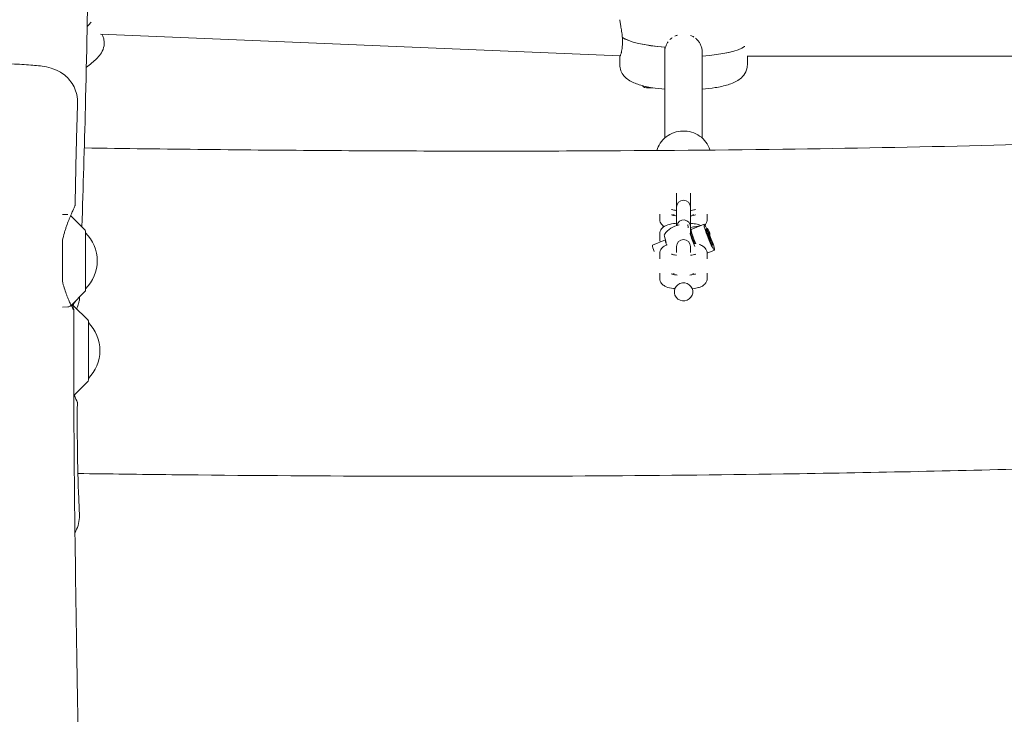
# Model space of a CAD drawing. Units: millimetres. Extents: x -7436 to 11471, y -3725 to 8477.
# Drawn here: x -2151 to -1727, y 2756 to 3056 of the extents above; entities that cross this region are included whole.
import ezdxf

# ---------------------------------------------------------------- set-up
doc = ezdxf.new("R2010")
doc.units = ezdxf.units.MM
doc.header["$LTSCALE"] = 20
doc.layers.add('2d', color=230, linetype='Continuous')

msp = doc.modelspace()

# ---------------------------------------------------------------- linework, layer by layer
at = {"layer": '2d', "lineweight": 0}
for p, q in [((-1892.61, 3040.39), (-2116.5, 3049.81)), ((-2115.53, 3048.9), (-2115.93, 3049.78)), ((-1891.58, 3048.41), (-1891.58, 3046.46)), ((-1873.27, 3044.2), (-1873.27, 3005.02)), ((-1838.96, 3044.51), (-1838.96, 3044.6)), ((-1892.77, 3036.62), (-1892.77, 3040.4)), ((-1857.27, 3042.26), (-1857.27, 3005.02)), ((-1612.57, 3040.3), (-1837.85, 3040.3)), ((-1837.77, 3036.62), (-1837.77, 3040.3)), ((-1882.77, 3027.51), (-1882.77, 3027.26)), ((-1868.27, 2981.15), (-1868.27, 2967.26)), ((-1862.27, 2963.82), (-1862.27, 2981.15)), ((-2130.63, 2971.96), (-2132.95, 2972.04)), ((-2123.1, 2965.19), (-2129.29, 2971.38)), ((-1875.47, 2972.21), (-1875.47, 2969.89)), ((-1869.47, 2972.21), (-1869.47, 2971.6)), ((-1861.07, 2971.6), (-1861.07, 2972.21)), ((-1855.07, 2969.89), (-1855.07, 2972.21)), ((-1856.44, 2967.77), (-1861.98, 2965.53)), ((-2122.95, 2964.83), (-2122.95, 2939.25)), ((-1875.47, 2963.72), (-1875.47, 2961.4)), ((-1861.28, 2962.58), (-1861.67, 2962.42)), ((-1854.84, 2963.81), (-1854.63, 2962.93)), ((-1854.4, 2963.08), (-1854.84, 2963.81)), ((-1854.64, 2962.99), (-1854.4, 2963.08)), ((-1854.63, 2962.93), (-1853.97, 2961.33)), ((-1853.75, 2961.48), (-1854.4, 2963.08)), ((-1853.96, 2963.38), (-1853.96, 2963.04)), ((-1878.6, 2958.81), (-1873.07, 2961.04)), ((-1868.27, 2958.17), (-1868.27, 2955.66)), ((-1862.27, 2958.17), (-1862.27, 2955.66)), ((-1854, 2961.38), (-1853.75, 2961.48)), ((-1853.97, 2961.33), (-1853.54, 2960.6)), ((-1853.54, 2960.6), (-1853.75, 2961.48)), ((-1875.47, 2955.22), (-1875.47, 2952.9)), ((-1851.94, 2956.64), (-1855.07, 2955.38)), ((-1855.07, 2952.9), (-1855.07, 2955.22)), ((-1875.47, 2946.72), (-1875.47, 2944.4)), ((-1869.47, 2946.72), (-1869.47, 2946.11)), ((-1861.07, 2946.11), (-1861.07, 2946.72)), ((-1855.07, 2944.4), (-1855.07, 2946.72)), ((-2123.1, 2938.89), (-2129.18, 2932.82)), ((-2121.93, 2926.45), (-2128.12, 2932.64)), ((-2130.63, 2932.12), (-2132.95, 2932.04)), ((-2121.78, 2926.1), (-2121.78, 2900.51)), ((-2121.93, 2900.16), (-2127.95, 2894.14))]:
    msp.add_line(p, q, dxfattribs=at)
for centre, radius, start, end in [((-1865.27, 2975.16), 3, 0, 180), ((-2130.7, 2969.96), 2, 45, 50.4583), ((-1865.27, 2957.73), 10, 100.6309, 145.532), ((-1865.27, 2966.67), 3, 0, 168.1271), ((-1865.27, 2957.73), 10, 78.5031, 79.3691), ((-2123.45, 2964.83), 0.5, 360, 45), ((-2134.94, 2952.04), 17, 314.8544, 45.1456), ((-1865.27, 2958.17), 3, 0, 180), ((-2123.45, 2939.25), 0.5, 315, 0), ((-2130.7, 2934.12), 2, 272, 315), ((-2129.53, 2931.23), 2, 45, 56.0785), ((-2122.28, 2926.1), 0.5, 360, 45), ((-2133.77, 2913.31), 17, 314.8544, 45.1456), ((-2122.28, 2900.51), 0.5, 315, 0)]:
    msp.add_arc(centre, radius, start, end, dxfattribs=at)
for centre, major_axis, ratio, start_param, end_param in [((-2144.62, 3046.52), (25.07, 11.3), 0.2103, -0.576755, -0.398279), ((-1865.27, 3050.24), (-27.5, 0), 0.229628, 0.295177, 1.275619), ((-1865.27, 3046.35), (27.5, 0), 0.229628, -1.275619, -0.294303), ((-1854.19, 2962.21), (-2.25, 5.56), 0.088105, -1.356273, 0.214523), ((-1854.19, 2962.21), (-2.25, 5.56), 0.088105, 0.214523, 3.356115), ((-1859.73, 2959.97), (-2.25, 5.56), 0.088105, 0, 0.214523), ((-1859.73, 2959.97), (-2.25, 5.56), 0.088105, 0.214523, 1.659047), ((-1854.19, 2962.21), (2.25, -5.56), 0.088105, 0.214523, 1.785319), ((-1876.35, 2953.24), (-2.25, 5.56), 0.088105, 0, 0.214523), ((-1876.35, 2953.24), (-2.25, 5.56), 0.088105, 0.214523, 1.005045), ((-1870.81, 2955.48), (-2.25, 5.56), 0.088105, 0.026448, 0.214523), ((-1870.81, 2955.48), (-2.25, 5.56), 0.088105, 0.214523, 0.889107)]:
    msp.add_ellipse(centre, major_axis=major_axis, ratio=ratio, start_param=start_param, end_param=end_param, dxfattribs=at)
at = {"layer": '2d', "lineweight": 0, "extrusion": (0, 0, -1)}
for centre, major_axis, ratio, start_param, end_param in [((-2144.62, 3046.52), (-25.07, -11.3), 0.2103, -2.743313, -2.564838), ((-1865.27, 3050.24), (-27.5, 0), 0.229628, -1.285261, -0.285536), ((-1865.27, 3046.35), (27.5, 0), 0.229628, 0.295177, 1.275619), ((-1879.77, 3027.26), (-3, 0), 0.229628, -1.411169, 0), ((-1879.77, 3027.65), (-3, 0), 0.229628, -1.374662, -0.225652), ((-1879.77, 3027.26), (-3, 0), 0.229628, -2.021076, -1.411169), ((-1860.19, 2959.78), (-3.13, 7.74), 0.088105, -0.214523, 0.124506), ((-1860.19, 2959.78), (-3.13, 7.74), 0.088105, -0.55634, -0.214523), ((-1870.35, 2955.67), (-3.13, 7.74), 0.088105, -0.947935, -0.214523), ((-1860.19, 2959.78), (-3.13, 7.74), 0.088105, -1.73423, -0.985265), ((-1860.19, 2959.78), (3.13, -7.74), 0.088105, -2.491338, -2.372326), ((-1860.19, 2959.78), (-1.97, 4.87), 0.088105, -0.214523, 0.407405), ((-1860.19, 2959.78), (-1.97, 4.87), 0.088105, -1.602695, -0.214523), ((-1854.19, 2962.21), (-1.41, 3.48), 0.088105, -1.589963, 1.55163), ((-1854.19, 2962.21), (-1.41, 3.48), 0.088105, -0.214523, 2.92707), ((-1854.19, 2962.21), (1.41, -3.48), 0.088105, -0.214523, 2.92707), ((-1854.19, 2962.21), (1.41, -3.48), 0.088105, -1.589963, 1.55163), ((-1865.27, 2938.65), (-4, 0), 0.973278, -1.964581, 1.177012), ((-1865.27, 2938.65), (4, 0), 0.973278, -1.964581, 1.177012)]:
    msp.add_ellipse(centre, major_axis=major_axis, ratio=ratio, start_param=start_param, end_param=end_param, dxfattribs=at)
at = {"layer": '2d', "lineweight": 0}
for points, knots in [([(-2124.05, 4334.53), (-2124.03, 4331.21), (-2124.02, 4327.89), (-2123.96, 4314.6), (-2123.91, 4304.64), (-2123.72, 4264.79), (-2123.54, 4234.9), (-2123.13, 4168.99), (-2122.9, 4132.97), (-2122.49, 4064.2), (-2122.31, 4031.45), (-2122.07, 3969.36), (-2122, 3940.01), (-2121.94, 3883.68), (-2121.95, 3856.68), (-2121.98, 3800.98), (-2122.01, 3772.26), (-2122.06, 3706.72), (-2122.09, 3669.88), (-2122.23, 3577.65), (-2122.43, 3522.24), (-2122.83, 3427.84), (-2122.96, 3388.84), (-2122.82, 3321.09), (-2122.65, 3292.35), (-2122.2, 3233.99), (-2121.92, 3204.38), (-2121.6, 3144.7), (-2121.59, 3114.62), (-2122.1, 3062.48), (-2122.49, 3040.4), (-2123.48, 3001.1), (-2124.02, 2983.88), (-2124.58, 2966.66)], [0, 0, 0, 0, 10, 10, 40.000013, 40.000013, 130.000414, 130.000414, 238.374079, 238.374079, 336.831839, 336.831839, 425.001656, 425.001656, 506.061839, 506.061839, 592.266134, 592.266134, 702.830954, 702.830954, 869.135466, 869.135466, 986.284083, 986.284083, 1072.653999, 1072.653999, 1161.66739, 1161.66739, 1252.106009, 1252.106009, 1318.525366, 1318.525366, 1370.38824, 1370.38824, 1370.38824, 1370.38824]), ([(-1892.76, 3055.95), (-1892.75, 3055.75), (-1892.71, 3055.45), (-1892.57, 3054.59), (-1892.45, 3054.01), (-1892.2, 3052.63), (-1892.07, 3051.87), (-1891.82, 3050.21), (-1891.72, 3049.35), (-1891.66, 3048.47)], [0.00049395, 0.00049395, 0.00049395, 0.00049395, 0.00264052, 0.00264052, 0.00528104, 0.00528104, 0.00792156, 0.00792156, 0.01056208, 0.01056208, 0.01056208, 0.01056208]), ([(-2122.65, 3035.55), (-2121.79, 3036.15), (-2120.99, 3036.75), (-2118.8, 3038.53), (-2117.58, 3039.66), (-2116.02, 3041.95), (-2115.52, 3042.8), (-2114.93, 3044.94), (-2114.79, 3046.15), (-2115.17, 3047.95), (-2115.32, 3048.44), (-2115.53, 3048.9)], [7.0177319, 7.0177319, 7.0177319, 7.0177319, 7.187878, 7.187878, 7.5209298, 7.5209298, 7.681384, 7.681384, 7.8079545, 7.8079545, 7.8539816, 7.8539816, 7.8539816, 7.8539816]), ([(-1871.14, 3047.42), (-1870.85, 3047.71), (-1870.52, 3047.98), (-1870.18, 3048.23), (-1870.18, 3048.23), (-1870.18, 3048.23)], [0.005972079, 0.005972079, 0.005972079, 0.005972079, 0.007290748, 0.007290748, 0.007290819, 0.007290819, 0.007290819, 0.007290819]), ([(-1869.08, 3048.89), (-1869.08, 3048.89), (-1869.08, 3048.89), (-1868.69, 3049.08), (-1868.29, 3049.24), (-1867.88, 3049.37)], [0.008609386, 0.008609386, 0.008609386, 0.008609386, 0.008609455, 0.008609455, 0.009928117, 0.009928117, 0.009928117, 0.009928117]), ([(-1862.2, 3049.21), (-1861.71, 3049.03), (-1861.26, 3048.8), (-1860.82, 3048.54), (-1860.82, 3048.54), (-1860.82, 3048.54)], [0.003141534, 0.003141534, 0.003141534, 0.003141534, 0.00471218, 0.00471218, 0.004712246, 0.004712246, 0.004712246, 0.004712246]), ([(-1860.19, 3048.11), (-1860.19, 3048.11), (-1860.19, 3048.11), (-1859.99, 3047.96), (-1859.8, 3047.79), (-1859.25, 3047.29), (-1858.92, 3046.91), (-1858.33, 3046.1), (-1858.09, 3045.66), (-1857.79, 3044.98), (-1857.7, 3044.75), (-1857.54, 3044.27), (-1857.48, 3044.03), (-1857.32, 3043.28), (-1857.27, 3042.77), (-1857.27, 3042.26)], [0.005497442, 0.005497442, 0.005497442, 0.005497442, 0.005497543, 0.005497543, 0.006282906, 0.006282906, 0.007853633, 0.007853633, 0.009424359, 0.009424359, 0.010209723, 0.010209723, 0.010995086, 0.010995086, 0.012565813, 0.012565813, 0.012565813, 0.012565813]), ([(-1891.58, 3046.46), (-1891.58, 3045.94), (-1891.6, 3045.45), (-1891.64, 3044.73), (-1891.66, 3044.5), (-1891.71, 3044.05), (-1891.73, 3043.82), (-1891.81, 3043.19), (-1891.88, 3042.8), (-1891.99, 3042.27), (-1892.03, 3042.1), (-1892.1, 3041.78), (-1892.14, 3041.63), (-1892.26, 3041.22), (-1892.33, 3040.99), (-1892.48, 3040.62), (-1892.54, 3040.49), (-1892.62, 3040.36), (-1892.65, 3040.33), (-1892.69, 3040.3), (-1892.71, 3040.29), (-1892.74, 3040.31), (-1892.76, 3040.34), (-1892.76, 3040.4)], [0, 0, 0, 0, 0.0015707, 0.0015707, 0.00235605, 0.00235605, 0.00314139, 0.00314139, 0.00471209, 0.00471209, 0.00549744, 0.00549744, 0.00628279, 0.00628279, 0.00785348, 0.00785348, 0.00942418, 0.00942418, 0.01020953, 0.01020953, 0.01099488, 0.01099488, 0.01197133, 0.01197133, 0.01197133, 0.01197133]), ([(-1873.02, 3044.19), (-1872.91, 3044.59), (-1872.76, 3044.99), (-1872.4, 3045.75), (-1872.19, 3046.11), (-1871.95, 3046.45), (-1871.95, 3046.45), (-1871.95, 3046.45)], [0.002015922, 0.002015922, 0.002015922, 0.002015922, 0.003334628, 0.003334628, 0.004653335, 0.004653335, 0.004653399, 0.004653399, 0.004653399, 0.004653399]), ([(-2166.88, 3037.26), (-2165.17, 3037.24), (-2163.47, 3037.21), (-2160.17, 3037.14), (-2158.54, 3037.09), (-2155.43, 3036.98), (-2153.93, 3036.92), (-2151.09, 3036.78), (-2149.74, 3036.71), (-2147.21, 3036.53), (-2146.02, 3036.44), (-2143.76, 3036.22), (-2142.7, 3036.1), (-2140.45, 3035.76), (-2139.31, 3035.57), (-2136.82, 3034.83), (-2135.59, 3034.38), (-2133.54, 3033.24), (-2132.73, 3032.7), (-2131.18, 3031.43), (-2130.44, 3030.68), (-2129.08, 3028.99), (-2128.46, 3028.02), (-2127.45, 3025.96), (-2127.06, 3024.84), (-2126.51, 3022.46), (-2126.39, 3021.17), (-2126.43, 3019.89)], [0, 0, 0, 0, 5.238264, 5.238264, 10.538326, 10.538326, 15.862146, 15.862146, 21.227493, 21.227493, 26.698853, 26.698853, 32.498407, 32.498407, 39.563247, 39.563247, 44.355704, 44.355704, 47.436891, 47.436891, 50.636762, 50.636762, 54.093531, 54.093531, 57.625234, 57.625234, 61.495754, 61.495754, 61.495754, 61.495754]), ([(-1892.77, 3036.62), (-1892.77, 3035.7), (-1892.58, 3034.79), (-1891.94, 3033.14), (-1891.48, 3032.43), (-1890.32, 3031.04), (-1889.62, 3030.48), (-1887.46, 3029.04), (-1885.99, 3028.47), (-1882.65, 3027.43), (-1880.78, 3027.02), (-1877.02, 3026.4), (-1875.18, 3026.18), (-1873.27, 3026.01)], [3.141593, 3.141593, 3.141593, 3.141593, 3.230189, 3.230189, 3.33012, 3.33012, 3.473188, 3.473188, 3.777848, 3.777848, 4.092007, 4.092007, 4.356564, 4.356564, 4.356564, 4.356564]), ([(-1857.27, 3026.01), (-1855.3, 3026.18), (-1853.41, 3026.41), (-1849.61, 3027.05), (-1847.75, 3027.46), (-1844.38, 3028.53), (-1842.88, 3029.12), (-1840.69, 3030.67), (-1840, 3031.25), (-1838.72, 3032.91), (-1838.12, 3034.03), (-1837.81, 3035.78), (-1837.77, 3036.2), (-1837.77, 3036.62)], [5.068214, 5.068214, 5.068214, 5.068214, 5.340708, 5.340708, 5.654867, 5.654867, 5.969026, 5.969026, 6.107445, 6.107445, 6.242684, 6.242684, 6.283185, 6.283185, 6.283185, 6.283185]), ([(-2123.52, 3000.7), (-2088.76, 3000.2), (-2053.99, 2999.82), (-1984.72, 2999.36), (-1950.23, 2999.29), (-1884.66, 2999.5), (-1853.59, 2999.74), (-1793.91, 3000.55), (-1765.29, 3001.08), (-1709.61, 3002.43), (-1682.56, 3003.21), (-1625.25, 3005.05), (-1594.99, 3006.13), (-1526.42, 3008.71), (-1488.11, 3010.25), (-1397.39, 3013.82), (-1344.97, 3015.83), (-1253.4, 3018.75), (-1214.23, 3019.81), (-1147.45, 3021.07), (-1119.82, 3021.43), (-1068.8, 3021.73), (-1045.39, 3021.72), (-1000.61, 3021.39), (-979.24, 3021.1), (-935.12, 3020.31), (-912.38, 3019.78), (-863.76, 3018.48), (-837.89, 3017.68), (-780.91, 3015.77), (-749.82, 3014.62), (-675.44, 3011.8), (-632.15, 3010.09), (-533.17, 3006.39), (-477.47, 3004.45), (-386.28, 3002.01), (-350.81, 3001.25), (-289.06, 3000.37), (-262.8, 3000.14), (-211.25, 2999.91), (-185.97, 2999.91), (-145.76, 3000.07), (-130.82, 3000.17), (-115.88, 3000.29)], [284.660443, 284.660443, 284.660443, 284.660443, 389.536198, 389.536198, 493.590827, 493.590827, 587.319081, 587.319081, 673.670422, 673.670422, 755.304157, 755.304157, 846.648001, 846.648001, 962.319233, 962.319233, 1120.627647, 1120.627647, 1238.936902, 1238.936902, 1322.409988, 1322.409988, 1393.159902, 1393.159902, 1457.826567, 1457.826567, 1526.65706, 1526.65706, 1605.02446, 1605.02446, 1699.24223, 1699.24223, 1830.428874, 1830.428874, 1999.133299, 1999.133299, 2106.436882, 2106.436882, 2185.820457, 2185.820457, 2262.161858, 2262.161858, 2307.258454, 2307.258454, 2307.258454, 2307.258454]), ([(-2126.43, 3019.89), (-2126.53, 3016.56), (-2126.63, 3013.23), (-2127, 2999.91), (-2127.24, 2989.92), (-2127.45, 2978.57), (-2127.48, 2977.21), (-2127.5, 2975.86)], [0, 0, 0, 0, 10.000011, 10.000011, 40.000311, 40.000311, 44.076367, 44.076367, 44.076367, 44.076367]), ([(-1853.83, 2999.8), (-1853.84, 2999.84), (-1853.86, 2999.89), (-1854.27, 3001.12), (-1854.86, 3002.24), (-1856.38, 3004.25), (-1857.3, 3005.14), (-1859.39, 3006.58), (-1860.55, 3007.14), (-1863, 3007.87), (-1864.29, 3008.04), (-1866.86, 3007.98), (-1868.14, 3007.74), (-1870.56, 3006.88), (-1871.7, 3006.26), (-1873.72, 3004.7), (-1874.6, 3003.76), (-1875.94, 3001.75), (-1876.44, 3000.7), (-1876.77, 2999.6)], [0.304079, 0.304079, 0.304079, 0.304079, 0.316157, 0.316157, 0.633111, 0.633111, 0.952085, 0.952085, 1.273416, 1.273416, 1.59652, 1.59652, 1.920205, 1.920205, 2.243092, 2.243092, 2.564047, 2.564047, 2.85488, 2.85488, 2.85488, 2.85488]), ([(-2127.5, 2975.86), (-2127.5, 2975.85), (-2127.5, 2975.84), (-2127.52, 2975.78), (-2127.55, 2975.72), (-2127.66, 2975.46), (-2127.77, 2975.2), (-2128.01, 2974.67), (-2128.1, 2974.48), (-2128.31, 2974.04), (-2128.42, 2973.8), (-2128.77, 2973.02), (-2129.03, 2972.43), (-2129.46, 2971.43), (-2129.61, 2971.08), (-2129.92, 2970.34), (-2130.08, 2969.95), (-2130.55, 2968.76), (-2130.87, 2967.9), (-2131.35, 2966.54), (-2131.51, 2966.07), (-2131.83, 2965.1), (-2131.98, 2964.6), (-2132.43, 2963.07), (-2132.71, 2962), (-2132.95, 2960.89)], [0.02930827, 0.02930827, 0.02930827, 0.02930827, 0.0302074, 0.0302074, 0.03198431, 0.03198431, 0.03553812, 0.03553812, 0.03731503, 0.03731503, 0.03909193, 0.03909193, 0.04264574, 0.04264574, 0.04442265, 0.04442265, 0.04619956, 0.04619956, 0.04975337, 0.04975337, 0.05153027, 0.05153027, 0.05330718, 0.05330718, 0.05686099, 0.05686099, 0.05686099, 0.05686099]), ([(-1868.27, 2973.73), (-1868.46, 2973.75), (-1868.65, 2973.78), (-1869.26, 2973.87), (-1869.64, 2973.95), (-1870.17, 2974.09), (-1870.34, 2974.15), (-1870.45, 2974.2), (-1870.47, 2974.21), (-1870.47, 2974.21)], [2.0564684, 2.0564684, 2.0564684, 2.0564684, 2.1614721, 2.1614721, 2.4235707, 2.4235707, 2.6382481, 2.6382481, 2.7230685, 2.7230685, 2.7230685, 2.7230685]), ([(-1870.47, 2971.89), (-1870.47, 2971.89), (-1870.46, 2971.88), (-1870.41, 2971.86), (-1870.34, 2971.83), (-1870.08, 2971.74), (-1869.88, 2971.69), (-1869.33, 2971.57), (-1868.96, 2971.5), (-1868.46, 2971.43), (-1868.37, 2971.42), (-1868.27, 2971.41)], [3.5601168, 3.5601168, 3.5601168, 3.5601168, 3.6151284, 3.6151284, 3.7554152, 3.7554152, 3.9409803, 3.9409803, 4.1741642, 4.1741642, 4.2267169, 4.2267169, 4.2267169, 4.2267169]), ([(-1860.07, 2974.21), (-1860.07, 2974.21), (-1860.07, 2974.2), (-1860.12, 2974.18), (-1860.2, 2974.15), (-1860.46, 2974.06), (-1860.66, 2974.01), (-1861.21, 2973.89), (-1861.58, 2973.82), (-1862.08, 2973.75), (-1862.17, 2973.74), (-1862.27, 2973.73)], [0.4185242, 0.4185242, 0.4185242, 0.4185242, 0.4735357, 0.4735357, 0.6138226, 0.6138226, 0.7993876, 0.7993876, 1.0325716, 1.0325716, 1.0851243, 1.0851243, 1.0851243, 1.0851243]), ([(-1862.27, 2971.41), (-1862.08, 2971.43), (-1861.89, 2971.46), (-1861.28, 2971.55), (-1860.9, 2971.63), (-1860.37, 2971.77), (-1860.2, 2971.83), (-1860.08, 2971.88), (-1860.07, 2971.89), (-1860.07, 2971.89)], [5.198061, 5.198061, 5.198061, 5.198061, 5.3030647, 5.3030647, 5.5651633, 5.5651633, 5.7798408, 5.7798408, 5.8646612, 5.8646612, 5.8646612, 5.8646612]), ([(-1875.47, 2969.89), (-1875.47, 2969.49), (-1875.39, 2969.1), (-1875.14, 2968.37), (-1874.95, 2968.06), (-1874.5, 2967.47), (-1874.24, 2967.23), (-1873.88, 2966.95), (-1873.77, 2966.87), (-1873.66, 2966.8)], [3.1415927, 3.1415927, 3.1415927, 3.1415927, 3.2229776, 3.2229776, 3.3131105, 3.3131105, 3.4322845, 3.4322845, 3.4869443, 3.4869443, 3.4869443, 3.4869443]), ([(-1875.47, 2963.72), (-1875.47, 2964.11), (-1875.39, 2964.51), (-1875.14, 2965.23), (-1874.95, 2965.55), (-1874.5, 2966.14), (-1874.24, 2966.38), (-1873.57, 2966.89), (-1873.18, 2967.09), (-1871.8, 2967.68), (-1870.77, 2967.9), (-1869.15, 2968.14), (-1868.72, 2968.19), (-1868.27, 2968.23)], [3.141593, 3.141593, 3.141593, 3.141593, 3.222978, 3.222978, 3.31311, 3.31311, 3.432284, 3.432284, 3.634396, 3.634396, 4.14519, 4.14519, 4.324974, 4.324974, 4.324974, 4.324974]), ([(-1862.27, 2968.23), (-1861.96, 2968.2), (-1861.65, 2968.17), (-1860.46, 2968.02), (-1859.64, 2967.86), (-1858.49, 2967.54), (-1858.11, 2967.41), (-1857.73, 2967.25)], [5.0998043, 5.0998043, 5.0998043, 5.0998043, 5.2259383, 5.2259383, 5.5978576, 5.5978576, 5.7938361, 5.7938361, 5.7938361, 5.7938361]), ([(-1862.27, 2966.29), (-1861.34, 2966.55), (-1860.46, 2966.74), (-1859.23, 2966.91), (-1858.83, 2966.95), (-1858.43, 2966.96)], [3.7066878, 3.7066878, 3.7066878, 3.7066878, 4.0469318, 4.0469318, 4.2174144, 4.2174144, 4.2174144, 4.2174144]), ([(-1856.09, 2967.44), (-1855.94, 2967.59), (-1855.79, 2967.77), (-1855.42, 2968.34), (-1855.21, 2968.79), (-1855.09, 2969.5), (-1855.07, 2969.7), (-1855.07, 2969.89)], [6.0634991, 6.0634991, 6.0634991, 6.0634991, 6.1327614, 6.1327614, 6.2432532, 6.2432532, 6.2831853, 6.2831853, 6.2831853, 6.2831853]), ([(-1855.37, 2966.16), (-1855.06, 2965.93), (-1854.74, 2965.62), (-1854.39, 2965.07), (-1854.31, 2964.9), (-1854.23, 2964.73)], [4.5878006, 4.5878006, 4.5878006, 4.5878006, 4.6779814, 4.6779814, 4.712389, 4.712389, 4.712389, 4.712389]), ([(-1854.23, 2964.73), (-1854.2, 2964.64), (-1854.16, 2964.55), (-1854.1, 2964.37), (-1854.07, 2964.28), (-1854.03, 2964.1), (-1854.01, 2964), (-1853.98, 2963.82), (-1853.97, 2963.73), (-1853.96, 2963.55), (-1853.96, 2963.47), (-1853.96, 2963.38)], [4.71238898, 4.71238898, 4.71238898, 4.71238898, 4.73044458, 4.73044458, 4.74850019, 4.74850019, 4.76655579, 4.76655579, 4.78461139, 4.78461139, 4.802667, 4.802667, 4.802667, 4.802667]), ([(-1875.47, 2961.4), (-1875.47, 2961), (-1875.39, 2960.6), (-1875.26, 2960.23), (-1875.25, 2960.2), (-1875.24, 2960.17)], [3.14159265, 3.14159265, 3.14159265, 3.14159265, 3.2229776, 3.2229776, 3.23032408, 3.23032408, 3.23032408, 3.23032408]), ([(-1875.47, 2955.22), (-1875.47, 2955.62), (-1875.39, 2956.01), (-1875.14, 2956.74), (-1874.95, 2957.05), (-1874.5, 2957.64), (-1874.24, 2957.88), (-1873.57, 2958.4), (-1873.18, 2958.59), (-1872.65, 2958.82), (-1872.51, 2958.87), (-1872.37, 2958.92)], [3.1415927, 3.1415927, 3.1415927, 3.1415927, 3.2229776, 3.2229776, 3.3131105, 3.3131105, 3.4322845, 3.4322845, 3.6343963, 3.6343963, 3.7065848, 3.7065848, 3.7065848, 3.7065848]), ([(-1858.57, 2959.06), (-1858.19, 2958.94), (-1857.84, 2958.81), (-1857.05, 2958.43), (-1856.6, 2958.18), (-1855.96, 2957.54), (-1855.8, 2957.35), (-1855.42, 2956.77), (-1855.21, 2956.32), (-1855.09, 2955.61), (-1855.07, 2955.42), (-1855.07, 2955.22)], [5.6507573, 5.6507573, 5.6507573, 5.6507573, 5.8370596, 5.8370596, 6.0590871, 6.0590871, 6.1327614, 6.1327614, 6.2432532, 6.2432532, 6.2831853, 6.2831853, 6.2831853, 6.2831853]), ([(-1870.47, 2954.89), (-1870.47, 2954.89), (-1870.46, 2954.89), (-1870.41, 2954.87), (-1870.34, 2954.84), (-1870.08, 2954.75), (-1869.88, 2954.7), (-1869.33, 2954.57), (-1868.96, 2954.51), (-1868.46, 2954.44), (-1868.37, 2954.43), (-1868.27, 2954.42)], [3.5601168, 3.5601168, 3.5601168, 3.5601168, 3.6151284, 3.6151284, 3.7554152, 3.7554152, 3.9409803, 3.9409803, 4.1741642, 4.1741642, 4.2267169, 4.2267169, 4.2267169, 4.2267169]), ([(-1862.27, 2954.42), (-1862.08, 2954.44), (-1861.89, 2954.46), (-1861.28, 2954.56), (-1860.9, 2954.64), (-1860.37, 2954.78), (-1860.2, 2954.84), (-1860.08, 2954.88), (-1860.07, 2954.89), (-1860.07, 2954.89)], [5.198061, 5.198061, 5.198061, 5.198061, 5.3030647, 5.3030647, 5.5651633, 5.5651633, 5.7798408, 5.7798408, 5.8646612, 5.8646612, 5.8646612, 5.8646612]), ([(-1870.47, 2946.4), (-1870.47, 2946.4), (-1870.46, 2946.39), (-1870.41, 2946.37), (-1870.34, 2946.34), (-1870.08, 2946.26), (-1869.88, 2946.2), (-1869.33, 2946.08), (-1868.96, 2946.01), (-1868.38, 2945.93), (-1868.21, 2945.91), (-1868.02, 2945.89)], [3.5601168, 3.5601168, 3.5601168, 3.5601168, 3.6151284, 3.6151284, 3.7554152, 3.7554152, 3.9409803, 3.9409803, 4.1741642, 4.1741642, 4.2710323, 4.2710323, 4.2710323, 4.2710323]), ([(-1862.52, 2945.89), (-1862.23, 2945.92), (-1861.97, 2945.96), (-1861.28, 2946.06), (-1860.9, 2946.14), (-1860.37, 2946.28), (-1860.2, 2946.34), (-1860.08, 2946.39), (-1860.07, 2946.4), (-1860.07, 2946.4)], [5.1537456, 5.1537456, 5.1537456, 5.1537456, 5.3030647, 5.3030647, 5.5651633, 5.5651633, 5.7798408, 5.7798408, 5.8646612, 5.8646612, 5.8646612, 5.8646612]), ([(-2132.95, 2943.21), (-2132.72, 2942.2), (-2132.46, 2941.25), (-2131.92, 2939.45), (-2131.63, 2938.61), (-2131.19, 2937.41), (-2131.04, 2937.02), (-2130.75, 2936.28), (-2130.6, 2935.92), (-2130.17, 2934.91), (-2129.9, 2934.3), (-2129.51, 2933.49), (-2129.38, 2933.23), (-2129.15, 2932.75), (-2129.03, 2932.53), (-2128.72, 2931.93), (-2128.54, 2931.61), (-2128.26, 2931.14), (-2128.15, 2930.98), (-2128.02, 2930.83), (-2128, 2930.85), (-2128.04, 2931.05), (-2128.1, 2931.24), (-2128.25, 2931.65), (-2128.31, 2931.81), (-2128.45, 2932.16), (-2128.53, 2932.36), (-2128.69, 2932.75), (-2128.76, 2932.95), (-2128.84, 2933.15)], [0, 0, 0, 0, 0.00340505, 0.00340505, 0.0068101, 0.0068101, 0.00851262, 0.00851262, 0.01021515, 0.01021515, 0.0136202, 0.0136202, 0.01532272, 0.01532272, 0.01702525, 0.01702525, 0.0204303, 0.0204303, 0.02383535, 0.02383535, 0.02724039, 0.02724039, 0.03064544, 0.03064544, 0.03234797, 0.03234797, 0.03405049, 0.03405049, 0.03546772, 0.03546772, 0.03546772, 0.03546772]), ([(-1875.47, 2944.4), (-1875.47, 2944), (-1875.39, 2943.61), (-1875.14, 2942.88), (-1874.95, 2942.57), (-1874.5, 2941.98), (-1874.24, 2941.74), (-1873.57, 2941.23), (-1873.18, 2941.03), (-1871.8, 2940.44), (-1870.77, 2940.22), (-1869.47, 2940.03), (-1869.37, 2940.01), (-1869.27, 2940)], [3.141593, 3.141593, 3.141593, 3.141593, 3.222978, 3.222978, 3.31311, 3.31311, 3.432284, 3.432284, 3.634396, 3.634396, 4.14519, 4.14519, 4.187988, 4.187988, 4.187988, 4.187988]), ([(-1861.27, 2940), (-1860.41, 2940.11), (-1859.62, 2940.26), (-1858.4, 2940.61), (-1857.94, 2940.76), (-1857.05, 2941.19), (-1856.6, 2941.44), (-1855.96, 2942.08), (-1855.8, 2942.27), (-1855.42, 2942.85), (-1855.21, 2943.3), (-1855.09, 2944.01), (-1855.07, 2944.21), (-1855.07, 2944.4)], [5.23679, 5.23679, 5.23679, 5.23679, 5.597858, 5.597858, 5.83706, 5.83706, 6.059087, 6.059087, 6.132761, 6.132761, 6.243253, 6.243253, 6.283185, 6.283185, 6.283185, 6.283185]), ([(-2126.99, 2935.01), (-2127.06, 2934.91), (-2127.14, 2934.81), (-2127.54, 2934.28), (-2127.88, 2933.77), (-2128.36, 2932.98), (-2128.48, 2932.77), (-2128.61, 2932.56)], [0.103778016, 0.103778016, 0.103778016, 0.103778016, 0.104738272, 0.104738272, 0.108491238, 0.108491238, 0.109729024, 0.109729024, 0.109729024, 0.109729024]), ([(-2126.77, 2931.29), (-2126.74, 2931.39), (-2126.71, 2931.48), (-2126.43, 2932.33), (-2126.21, 2932.98), (-2125.87, 2934.13), (-2125.74, 2934.61), (-2125.62, 2935.19), (-2125.59, 2935.36), (-2125.57, 2935.65), (-2125.57, 2935.76), (-2125.61, 2936.03), (-2125.69, 2936.11), (-2125.87, 2936.07), (-2125.92, 2936.06), (-2125.97, 2936.03)], [0.08174853, 0.08174853, 0.08174853, 0.08174853, 0.08222047, 0.08222047, 0.08597344, 0.08597344, 0.0897264, 0.0897264, 0.09160289, 0.09160289, 0.09347937, 0.09347937, 0.09723234, 0.09723234, 0.09832711, 0.09832711, 0.09832711, 0.09832711]), ([(-2128.01, 2930.89), (-2128.03, 2927.56), (-2128.04, 2924.23), (-2128.08, 2910.91), (-2128.07, 2900.92), (-2127.96, 2870.95), (-2127.76, 2850.98), (-2127.19, 2807.64), (-2126.8, 2784.27), (-2125.81, 2727.2), (-2125.22, 2693.5), (-2124.3, 2622.25), (-2124.02, 2584.71), (-2123.95, 2518.05), (-2124.04, 2488.95), (-2124.29, 2424.26), (-2124.46, 2388.68), (-2124.6, 2314.8), (-2124.57, 2276.5), (-2124.32, 2205.95), (-2124.15, 2173.7), (-2123.85, 2111.02), (-2123.72, 2080.59), (-2123.53, 2017.12), (-2123.47, 1984.09), (-2123.35, 1899.83), (-2123.29, 1848.6), (-2123.26, 1751.82), (-2123.28, 1706.27), (-2123.48, 1632.88), (-2123.59, 1605.06), (-2123.85, 1549.54), (-2124.01, 1521.84), (-2124.36, 1463.9), (-2124.55, 1433.67), (-2124.94, 1370.04), (-2125.13, 1336.64), (-2125.32, 1294.98), (-2125.36, 1286.72), (-2125.39, 1278.46)], [0, 0, 0, 0, 10.000008, 10.000008, 40.000183, 40.000183, 99.975305, 99.975305, 170.153996, 170.153996, 271.404808, 271.404808, 384.189086, 384.189086, 471.63619, 471.63619, 578.544548, 578.544548, 693.697056, 693.697056, 790.694124, 790.694124, 882.320884, 882.320884, 981.800231, 981.800231, 1136.089859, 1136.089859, 1273.128042, 1273.128042, 1356.745009, 1356.745009, 1439.961912, 1439.961912, 1530.759519, 1530.759519, 1631.018686, 1631.018686, 1655.817734, 1655.817734, 1655.817734, 1655.817734]), ([(-2128.04, 2894.34), (-2127.91, 2894.05), (-2127.79, 2893.78), (-2127.54, 2893.25), (-2127.42, 2892.99), (-2127.2, 2892.53), (-2127.1, 2892.32), (-2126.83, 2891.76), (-2126.7, 2891.49), (-2126.58, 2891.22), (-2126.55, 2891.16), (-2126.52, 2891.1), (-2126.52, 2891.09), (-2126.52, 2891.09)], [0.0132289, 0.0132289, 0.0132289, 0.0132289, 0.01492567, 0.01492567, 0.01679138, 0.01679138, 0.01865708, 0.01865708, 0.0223885, 0.0223885, 0.02425421, 0.02425421, 0.02541988, 0.02541988, 0.02541988, 0.02541988]), ([(-2127.04, 2892.19), (-2127.09, 2892.3), (-2127.13, 2892.4), (-2127.37, 2892.95), (-2127.59, 2893.48), (-2127.85, 2894.13), (-2127.87, 2894.17), (-2127.88, 2894.21)], [0.032592682, 0.032592682, 0.032592682, 0.032592682, 0.033582752, 0.033582752, 0.037314169, 0.037314169, 0.037545796, 0.037545796, 0.037545796, 0.037545796]), ([(-2126.52, 2891.09), (-2126.55, 2887.78), (-2126.56, 2884.46), (-2126.54, 2871.66), (-2126.39, 2862.17), (-2125.92, 2849.49), (-2125.77, 2846.3), (-2125.61, 2843.1)], [0, 0, 0, 0, 10.000113, 10.000113, 38.668011, 38.668011, 48.345524, 48.345524, 48.345524, 48.345524]), ([(-116.67, 2859.93), (-118.3, 2859.92), (-119.93, 2859.9), (-147.78, 2859.67), (-173.98, 2859.57), (-225.47, 2859.65), (-250.76, 2859.82), (-300.38, 2860.42), (-324.72, 2860.84), (-372.93, 2861.92), (-396.8, 2862.57), (-446.77, 2864.11), (-472.86, 2865.01), (-530.14, 2867.13), (-561.33, 2868.37), (-635.4, 2871.34), (-678.28, 2873.08), (-769.59, 2876.49), (-818.02, 2878.11), (-899.06, 2880.15), (-931.66, 2880.79), (-990.05, 2881.5), (-1015.84, 2881.67), (-1064.78, 2881.66), (-1087.93, 2881.52), (-1133.99, 2880.99), (-1156.9, 2880.62), (-1204.82, 2879.63), (-1229.84, 2879.01), (-1282.84, 2877.51), (-1310.81, 2876.61), (-1371.54, 2874.52), (-1404.31, 2873.3), (-1479.56, 2870.45), (-1522.04, 2868.8), (-1613.93, 2865.42), (-1663.33, 2863.74), (-1749.22, 2861.42), (-1785.71, 2860.65), (-1850.68, 2859.69), (-1879.18, 2859.4), (-1936.67, 2859.09), (-1965.67, 2859.05), (-2025.06, 2859.23), (-2055.45, 2859.45), (-2099.32, 2859.93), (-2112.8, 2860.1), (-2126.28, 2860.3)], [35.076211, 35.076211, 35.076211, 35.076211, 40.000056, 40.000056, 119.107825, 119.107825, 195.478289, 195.478289, 269.038815, 269.038815, 341.256859, 341.256859, 420.263098, 420.263098, 514.735874, 514.735874, 644.707837, 644.707837, 791.452838, 791.452838, 890.143644, 890.143644, 968.170725, 968.170725, 1038.170502, 1038.170502, 1107.402471, 1107.402471, 1183.010412, 1183.010412, 1267.511893, 1267.511893, 1366.467335, 1366.467335, 1494.756546, 1494.756546, 1643.848421, 1643.848421, 1753.90498, 1753.90498, 1839.841012, 1839.841012, 1927.299983, 1927.299983, 2018.965736, 2018.965736, 2059.614569, 2059.614569, 2059.614569, 2059.614569]), ([(-2125.61, 2843.1), (-2125.55, 2841.94), (-2125.62, 2840.76), (-2126.04, 2838.46), (-2126.38, 2837.33), (-2127.06, 2835.78), (-2127.29, 2835.31), (-2127.55, 2834.86)], [0, 0, 0, 0, 3.521981, 3.521981, 7.063596, 7.063596, 8.64659, 8.64659, 8.64659, 8.64659])]:
    msp.add_open_spline(points, degree=3, knots=knots, dxfattribs=at)
for points in [[(-1873.21, 3044.2), (-1873.25, 3043.88), (-1873.27, 3043.55), (-1873.27, 3043.22)], [(-1837.82, 3040.3), (-1837.83, 3040.3), (-1837.83, 3040.3), (-1837.84, 3040.3)], [(-2132.95, 2960.89), (-2132.95, 2955), (-2132.95, 2949.11), (-2132.95, 2943.21)], [(-1860.59, 2959.52), (-1860.42, 2959.49), (-1860.25, 2959.46), (-1860.08, 2959.43)], [(-2125.55, 2936.45), (-2125.55, 2936.18), (-2125.56, 2935.91), (-2125.57, 2935.64)]]:
    msp.add_open_spline(points, degree=3, dxfattribs=at)

doc.saveas('drawing.dxf')
